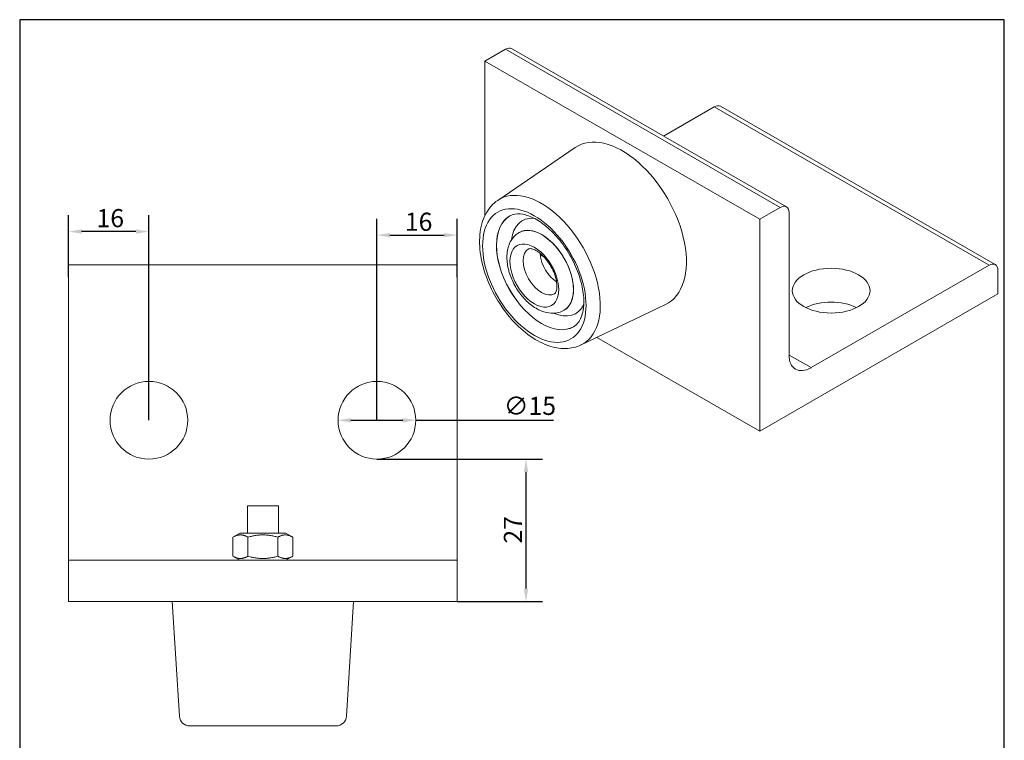
# Model space of a CAD drawing. Units: millimetres. Extents: x 10 to 200, y 10 to 287.
# Drawn here: x 10 to 200, y 148 to 287 of the extents above; entities that cross this region are included whole.
import ezdxf

# ---------------------------------------------------------------- set-up
doc = ezdxf.new("R2010")
doc.units = ezdxf.units.MM
doc.linetypes.add('CONTINUOUS_ACAD', pattern=[0])
for name, color, linetype, lineweight in [('Dimensions(ISO)', 7, 'Continuous', 25), ('Sketch Geometry(ISO)', 7, 'Continuous', 50), ('Visible Edges(ISO)', 7, 'Continuous', 18), ('Visible Tangent Edges(ISO)', 7, 'Continuous', 18)]:
    doc.layers.add(name, color=color, linetype=linetype, lineweight=lineweight)
doc.styles.add('Current-BSI', font='ARIAL.TTF')
doc.dimstyles.new('DEFAULT-ISO', dxfattribs={"dimtxt": 3.5, "dimasz": 2.5, "dimexe": 3.175, "dimexo": 0, "dimgap": 0.762, "dimtad": 1, "dimrnd": 1e-08, "dimzin": 0, "dimtxsty": 'Current-BSI', "dimcen": 0.09, "dimdle": 10, "dimclrd": 7, "dimclre": 7, "dimclrt": 7, "dimazin": 0, "dimtfac": 1, "dimtmove": 0, "dimatfit": 3, "dimfxl": 0, "dimtolj": 1, "dimtzin": 0, "dimlwd": 25, "dimlwe": 25, "dimarcsym": 0})

# ---------------------------------------------------------------- blocks, each defined once
blk = doc.blocks.new('Borders PCH WEB A4')
at = {"layer": 'Sketch Geometry(ISO)', "color": 7, "linetype": 'CONTINUOUS_ACAD', "lineweight": 25}
blk.add_line((10, 287), (10, 10), dxfattribs=at)
at = {"layer": 'Sketch Geometry(ISO)', "color": 7, "linetype": 'Continuous', "lineweight": 25}
for p, q in [((200, 287), (10, 287)), ((200, 10), (200, 287))]:
    blk.add_line(p, q, dxfattribs=at)
blk = doc.blocks.new('*D11')
at = {"layer": 'Defpoints', "color": 0, "linetype": 'Continuous'}
for p in [(19.43, 246.11), (19.43, 237.29), (34.93, 209.69)]:
    blk.add_point(p, dxfattribs=at)
at = {"layer": 'Dimensions(ISO)', "color": 7, "linetype": 'Continuous', "lineweight": 25}
for p, q in [((19.43, 237.29), (19.43, 249.28)), ((34.93, 209.69), (34.93, 249.28)), ((32.43, 246.11), (21.93, 246.11))]:
    blk.add_line(p, q, dxfattribs=at)
at = {"layer": 'Dimensions(ISO)', "color": 7, "linetype": 'Continuous'}
for points in [[(21.93, 246.53), (21.93, 245.69), (19.43, 246.11)], [(32.43, 246.53), (32.43, 245.69), (34.93, 246.11)]]:
    blk.add_solid(points, dxfattribs=at)
at = {"layer": 'Dimensions(ISO)', "color": 7, "linetype": 'Continuous', "lineweight": 25, "insert": (24.84, 250.45), "char_height": 3.5, "attachment_point": 1, "style": 'Current-BSI'}
blk.add_mtext('\\A1;16', dxfattribs=at)
blk = doc.blocks.new('*D12')
at = {"layer": 'Defpoints', "color": 0, "linetype": 'Continuous'}
for p in [(94.43, 245.42), (94.43, 237.29), (78.93, 209.69)]:
    blk.add_point(p, dxfattribs=at)
at = {"layer": 'Dimensions(ISO)', "color": 7, "linetype": 'Continuous', "lineweight": 25}
for p, q in [((78.93, 209.69), (78.93, 248.59)), ((94.43, 237.29), (94.43, 248.59)), ((81.43, 245.42), (91.93, 245.42))]:
    blk.add_line(p, q, dxfattribs=at)
at = {"layer": 'Dimensions(ISO)', "color": 7, "linetype": 'Continuous'}
for points in [[(81.43, 245.83), (81.43, 245), (78.93, 245.42)], [(91.93, 245.83), (91.93, 245), (94.43, 245.42)]]:
    blk.add_solid(points, dxfattribs=at)
at = {"layer": 'Dimensions(ISO)', "color": 7, "linetype": 'Continuous', "lineweight": 25, "insert": (84.34, 249.75), "char_height": 3.5, "attachment_point": 1, "style": 'Current-BSI'}
blk.add_mtext('\\A1;16', dxfattribs=at)
blk = doc.blocks.new('*D13')
at = {"layer": 'Defpoints', "color": 0, "linetype": 'Continuous'}
for p in [(71.43, 209.69), (86.43, 209.69)]:
    blk.add_point(p, dxfattribs=at)
at = {"layer": 'Dimensions(ISO)', "color": 7, "linetype": 'Continuous', "lineweight": 25}
for p, q in [((73.93, 209.69), (83.93, 209.69)), ((86.43, 209.69), (113.03, 209.69))]:
    blk.add_line(p, q, dxfattribs=at)
at = {"layer": 'Dimensions(ISO)', "color": 7, "linetype": 'Continuous'}
for points in [[(73.93, 210.11), (73.93, 209.27), (71.43, 209.69)], [(83.93, 210.11), (83.93, 209.27), (86.43, 209.69)]]:
    blk.add_solid(points, dxfattribs=at)
at = {"layer": 'Dimensions(ISO)', "color": 7, "linetype": 'Continuous', "lineweight": 25, "insert": (103.42, 214.22), "char_height": 3.5, "attachment_point": 1, "rotation": 359.9999, "style": 'Current-BSI'}
blk.add_mtext('\\A1;∅15', dxfattribs=at)
blk = doc.blocks.new('*D14')
at = {"layer": 'Defpoints', "color": 0, "linetype": 'Continuous'}
for p in [(78.93, 202.19), (94.43, 174.69), (107.7, 174.69)]:
    blk.add_point(p, dxfattribs=at)
at = {"layer": 'Dimensions(ISO)', "color": 7, "linetype": 'Continuous', "lineweight": 25}
for p, q in [((78.93, 202.19), (110.88, 202.19)), ((107.7, 199.69), (107.7, 177.19)), ((94.43, 174.69), (110.88, 174.69))]:
    blk.add_line(p, q, dxfattribs=at)
at = {"layer": 'Dimensions(ISO)', "color": 7, "linetype": 'Continuous'}
for points in [[(107.29, 199.69), (108.12, 199.69), (107.7, 202.19)], [(107.29, 177.19), (108.12, 177.19), (107.7, 174.69)]]:
    blk.add_solid(points, dxfattribs=at)
at = {"layer": 'Dimensions(ISO)', "color": 7, "linetype": 'Continuous', "lineweight": 25, "insert": (103.43, 185.9), "char_height": 3.5, "attachment_point": 1, "rotation": 90, "style": 'Current-BSI'}
blk.add_mtext('\\A1;27', dxfattribs=at)

msp = doc.modelspace()

# ---------------------------------------------------------------- linework, layer by layer
at = {"layer": 'Visible Edges(ISO)'}
for p, q in [((103.73, 281.29), (99.77, 279.01)), ((104.92, 281.41), (157.96, 250.87)), ((99.77, 279.01), (152.8, 248.47)), ((99.77, 279.01), (99.77, 249.17)), ((144.03, 270.17), (134.24, 264.53)), ((145.23, 270.28), (198.26, 239.74)), ((102.25, 252.13), (117.17, 262.32)), ((152.8, 248.47), (156.76, 250.75)), ((158.46, 249.77), (158.46, 222.3)), ((152.8, 207.6), (152.8, 248.47)), ((106.4, 245.94), (106.42, 245.96)), ((110.6, 241.77), (110.41, 241.67)), ((110.41, 241.67), (111.15, 241.24)), ((19.43, 239.69), (94.43, 239.69)), ((19.43, 237.29), (19.43, 239.69)), ((94.43, 239.69), (94.43, 237.29)), ((162.7, 219.84), (197.06, 239.63)), ((99.77, 238.17), (99.77, 238.14)), ((99.77, 238.14), (99.78, 238.13)), ((198.76, 238.64), (198.76, 234.06)), ((19.43, 237.29), (19.43, 188.69)), ((94.43, 188.69), (94.43, 237.29)), ((198.76, 234.06), (152.8, 207.6)), ((118.32, 224.22), (134.62, 232.02)), ((115.05, 230.92), (115.07, 230.93)), ((121.38, 225.69), (152.8, 207.6)), ((59.93, 193.19), (53.93, 193.19)), ((53.93, 187.89), (53.93, 193.19)), ((59.93, 187.89), (59.93, 193.19)), ((19.43, 188.69), (19.43, 182.69)), ((94.43, 182.69), (94.43, 188.69)), ((52.48, 187.89), (51.16, 187.12)), ((51.16, 183.45), (51.16, 187.12)), ((61.38, 187.89), (52.48, 187.89)), ((54.04, 183.45), (54.04, 187.12)), ((59.82, 183.45), (59.82, 187.12)), ((61.38, 187.89), (62.7, 187.12)), ((62.7, 183.45), (62.7, 187.12)), ((19.43, 182.69), (94.43, 182.69)), ((19.43, 180.29), (19.43, 182.69)), ((52.48, 182.69), (51.16, 183.45)), ((61.38, 182.69), (62.7, 183.45)), ((94.43, 182.69), (94.43, 180.29)), ((19.43, 180.29), (19.43, 174.69)), ((94.43, 174.69), (94.43, 180.29)), ((19.43, 174.69), (94.43, 174.69)), ((40.81, 152.56), (39.43, 174.69)), ((73.05, 152.56), (74.43, 174.69)), ((56.93, 150.69), (42.81, 150.69)), ((71.05, 150.69), (56.93, 150.69))]:
    msp.add_line(p, q, dxfattribs=at)
for centre in [(34.93, 209.69), (78.93, 209.69)]:
    msp.add_circle(centre, 7.5, dxfattribs=at)
for centre, start, end in [((42.81, 152.69), 183.5763, 270), ((71.05, 152.69), 270, 356.4237)]:
    msp.add_arc(centre, 2, start, end, dxfattribs=at)
for centre, major_axis, ratio, start_param, end_param in [((103.73, 279.33), (1.2, 2.08), 0.578093, 0, 0.783464), ((144.03, 268.2), (1.2, 2.08), 0.578093, 0, 0.783464), ((126.28, 247.39), (-8.73, 15.17), 0.578093, 3.097299, 6.327479), ((109.31, 237.62), (-7.05, 12.24), 0.578093, 5.499721, 8.641314), ((156.76, 248.79), (1.2, 2.08), 0.578093, 5.495853, 7.06665), ((109.31, 237.62), (7.05, -12.24), 0.578093, 5.499721, 8.641314), ((112.14, 239.25), (-5.16, 8.95), 0.578093, 5.906937, 6.944099), ((109.31, 237.62), (-3.33, 5.78), 0.578093, 5.499721, 8.641314), ((109.31, 237.62), (3.33, -5.78), 0.578093, 5.499721, 8.641314), ((113.91, 240.27), (-2.5, 4.33), 0.578093, 0.9379, 2.269147), ((197.06, 237.66), (1.2, 2.08), 0.578093, 5.495853, 7.06665), ((112.14, 239.25), (5.16, -8.95), 0.578093, 5.622272, 6.659434), ((166.59, 228.16), (-7.5, 0), 0.575862, 4.000562, 5.424216), ((162.7, 224.74), (-2.99, -5.2), 0.578093, 5.495853, 7.06665)]:
    msp.add_ellipse(centre, major_axis=major_axis, ratio=ratio, start_param=start_param, end_param=end_param, dxfattribs=at)
msp.add_ellipse((166.59, 234.7), major_axis=(7.5, 0), ratio=0.575862, dxfattribs=at)
for points, knots in [([(118.32, 224.22), (117.4, 223.79), (116.39, 223.56), (114.21, 223.51), (113.04, 223.73), (110.59, 224.61), (109.3, 225.33), (106.81, 227.19), (105.61, 228.34), (103.43, 230.93), (102.46, 232.37), (100.81, 235.38), (100.14, 236.96), (99.16, 240.13), (98.86, 241.73), (98.68, 244.79), (98.81, 246.27), (99.54, 248.89), (100.13, 250.05), (101.35, 251.43), (101.78, 251.81), (102.25, 252.13)], [2.402422, 2.402422, 2.402422, 2.402422, 2.663707, 2.663707, 2.956045, 2.956045, 3.288285, 3.288285, 3.629456, 3.629456, 3.967532, 3.967532, 4.304297, 4.304297, 4.643074, 4.643074, 4.984279, 4.984279, 5.308492, 5.308492, 5.455427, 5.455427, 5.455427, 5.455427]), ([(116.87, 227.74), (117.21, 227.94), (117.51, 228.2), (118.2, 229.11), (118.54, 229.91), (118.86, 231.76), (118.9, 232.73), (118.7, 234.84), (118.46, 235.99), (117.74, 238.34), (117.24, 239.54), (116.03, 241.88), (115.31, 243.01), (113.73, 245.07), (112.87, 245.99), (111.12, 247.53), (110.23, 248.15), (108.56, 249.04), (107.77, 249.32), (106.34, 249.57), (105.73, 249.54), (104.99, 249.33), (104.77, 249.23), (104.56, 249.12)], [3.925057, 3.925057, 3.925057, 3.925057, 4.167533, 4.167533, 4.532852, 4.532852, 4.827317, 4.827317, 5.121952, 5.121952, 5.421454, 5.421454, 5.723457, 5.723457, 6.024587, 6.024587, 6.321659, 6.321659, 6.614489, 6.614489, 6.920742, 6.920742, 7.06665, 7.06665, 7.06665, 7.06665]), ([(115.05, 230.92), (114.56, 230.64), (114.02, 230.46), (112.87, 230.31), (112.27, 230.34), (110.97, 230.63), (110.29, 230.92), (108.91, 231.73), (108.22, 232.29), (106.96, 233.58), (106.39, 234.32), (105.41, 235.89), (105, 236.73), (104.37, 238.44), (104.16, 239.32), (103.97, 241.06), (104, 241.92), (104.35, 243.5), (104.66, 244.22), (105.48, 245.28), (105.91, 245.66), (106.4, 245.94)], [2.358128, 2.358128, 2.358128, 2.358128, 2.588678, 2.588678, 2.842197, 2.842197, 3.154514, 3.154514, 3.511159, 3.511159, 3.869253, 3.869253, 4.223223, 4.223223, 4.579384, 4.579384, 4.939407, 4.939407, 5.267974, 5.267974, 5.499721, 5.499721, 5.499721, 5.499721]), ([(113.2, 234.09), (113.25, 234.12), (113.31, 234.16), (113.47, 234.43), (113.57, 234.67), (113.66, 235.27), (113.67, 235.6), (113.61, 236.36), (113.53, 236.79), (113.28, 237.7), (113.11, 238.19), (112.65, 239.16), (112.38, 239.64), (111.77, 240.54), (111.43, 240.95), (110.75, 241.66), (110.4, 241.95), (109.75, 242.41), (109.44, 242.56), (108.93, 242.76), (108.72, 242.8), (108.4, 242.82), (108.31, 242.8), (108.24, 242.77), (108.22, 242.76), (108.21, 242.75)], [3.925057, 3.925057, 3.925057, 3.925057, 4.239216, 4.239216, 4.55274, 4.55274, 4.808389, 4.808389, 5.071593, 5.071593, 5.345854, 5.345854, 5.626702, 5.626702, 5.907777, 5.907777, 6.182463, 6.182463, 6.445706, 6.445706, 6.701396, 6.701396, 6.991562, 6.991562, 7.06665, 7.06665, 7.06665, 7.06665])]:
    msp.add_open_spline(points, degree=3, knots=knots, dxfattribs=at)
for points in [[(54.04, 187.12), (52.6, 187.96), (51.16, 187.12)], [(59.82, 187.12), (56.93, 187.96), (54.04, 187.12)], [(62.7, 187.12), (61.26, 187.96), (59.82, 187.12)], [(51.16, 183.45), (52.6, 182.62), (54.04, 183.45)], [(54.04, 183.45), (56.93, 182.62), (59.82, 183.45)], [(59.82, 183.45), (61.26, 182.62), (62.7, 183.45)]]:
    msp.add_rational_spline(points, [1, 1.15470053838, 1], degree=2, dxfattribs=at)
at = {"layer": 'Visible Tangent Edges(ISO)'}
for p, q in [((103.73, 281.29), (156.76, 250.75)), ((144.03, 270.17), (197.06, 239.63)), ((158.46, 222.28), (162.7, 219.84))]:
    msp.add_line(p, q, dxfattribs=at)
for centre, major_axis, start_param, end_param in [((110.64, 238.38), (8.04, -13.97), 6.238891, 9.469072), ((110.73, 238.43), (-6.15, 10.69), 0.000709, 3.140884), ((110.72, 238.43), (6.15, -10.69), 3.141593, 6.283185), ((110.73, 238.43), (4.32, -7.51), 0, 3.141593), ((110.75, 238.44), (-4.32, 7.51), 3.141593, 6.283185), ((110.71, 238.42), (2.5, -4.33), 3.141593, 6.283185)]:
    msp.add_ellipse(centre, major_axis=major_axis, ratio=0.578093, start_param=start_param, end_param=end_param, dxfattribs=at)

# ---------------------------------------------------------------- block references
msp.add_blockref('Borders PCH WEB A4', (0, 0))

# ---------------------------------------------------------------- dimensions: what is measured, and where the dimension line sits
at = {"layer": 'Dimensions(ISO)', "color": 7, "linetype": 'Continuous', "lineweight": 25}
for base, p1, p2, angle, picture, middle in [((19.42898417, 246.10969463), (34.92898417, 209.68889646), (19.42898417, 237.28889646), 180, '*D11', (27.17898417, 246.10969463)), ((107.70212002, 174.68889646), (78.92898417, 202.18889646), (94.42898417, 174.68889646), 270, '*D14', (107.70212002, 188.43889646))]:
    dim = msp.add_linear_dim(base=base, p1=p1, p2=p2, angle=angle, dimstyle='DEFAULT-ISO', override={"dimdec": 0, "dimtp": 0, "dimtm": 0, "dimtdec": 2, "dimtofl": 0, "dimatfit": 1}, dxfattribs=at)
    dim.commit()
    dim.dimension.update_dxf_attribs({"geometry": picture, "text_midpoint": middle, "dimtype": 160})
dim = msp.add_linear_dim(base=(94.42898417, 245.41581752), p1=(78.92898417, 209.68889646), p2=(94.42898417, 237.28889646), dimstyle='DEFAULT-ISO', override={"dimdec": 0, "dimtp": 0, "dimtm": 0, "dimtdec": 2, "dimtofl": 0, "dimatfit": 1}, dxfattribs=at)
dim.commit()
dim.dimension.update_dxf_attribs({"geometry": '*D12', "text_midpoint": (86.67898417, 245.41581752), "dimtype": 160})
dim = msp.add_diameter_dim_2p(p1=(71.43, 209.69), p2=(86.43, 209.69), dimstyle='DEFAULT-ISO', override={"dimdec": 0, "dimlfac": 1, "dimtp": 0, "dimtm": 0, "dimtdec": 2, "dimatfit": 2}, dxfattribs=at)
dim.commit()
dim.dimension.update_dxf_attribs({"geometry": '*D13', "text_midpoint": (107.84, 209.69), "dimtype": 163})

doc.saveas('drawing.dxf')
